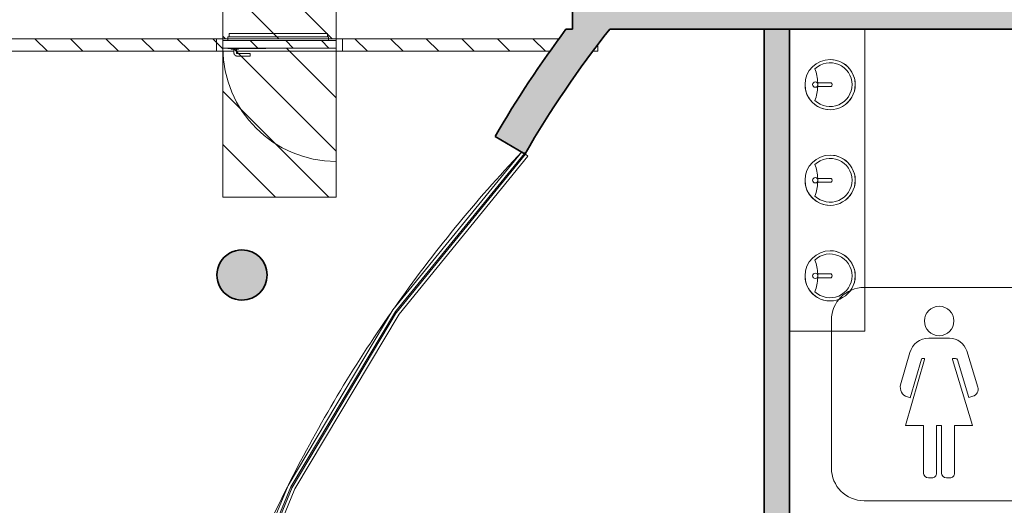
# Model space of a CAD drawing. Units: metres. Extents: x 427382.9 to 427434.2, y 4578784 to 4578835.8.
# Drawn here: x 427407.3 to 427415.1, y 4578814.7 to 4578818.5 of the extents above; entities that cross this region are included whole.
import ezdxf

# ---------------------------------------------------------------- set-up
doc = ezdxf.new("R2010")
doc.units = ezdxf.units.M
for name, color, linetype, lineweight in [('GV_TBD - 00-Auxiliar', 7, 'Continuous', 9), ('GV_TBD - 00-Auxiliar Joinery', 251, 'Continuous', 9), ('GV_TBD - 1-Joinery', 4, 'Continuous', 9), ('GV_TBD - 1-Pillar', 6, 'Continuous', 35), ('GV_TBD - 1-Wall', 3, 'Continuous', 35), ('GV_TBD - 2-Furniture', 251, 'Continuous', 9), ('GV_TBD - 2-Hatch Walls', 252, 'Continuous', 9), ('GV_TBD - 2-Projection Exposition Area', 252, 'Continuous', 9), ('GV_TBD - 2-Restroom Fixtures', 4, 'Continuous', 9), ('GV_TBD - 4-Hatch Do No Block', 11, 'Continuous', 9), ('GV_TBD - 4-Hatch Pillars', 252, 'Continuous', 9), ('GV_TBD - 5-Symbology Spaces', 1, 'Continuous', 9)]:
    doc.layers.add(name, color=color, linetype=linetype, lineweight=lineweight)
pattern_1 = [(135, (262.143, -241.179), (-0.1414213562373095, -0.1414213562373095), [])]

# ---------------------------------------------------------------- blocks, each defined once
blk = doc.blocks.new('Casework_Banys1 - Casework_Banys-9152433-DWG_TBS-P1')
at = {"layer": 'GV_TBD - 2-Furniture'}
for p, q in [((239.1329556587555, 244.0106890008558), (239.1329556587555, 243.41068900082)), ((239.1329556587555, 243.41068900082), (241.5329556587566, 243.41068900082))]:
    blk.add_line(p, q, dxfattribs=at)
blk = doc.blocks.new('A-BATHROOM-SINK-type1 - A-BATHROOM-SINK-type1-9142633-DWG_TBS-P1')
at = {"layer": 'GV_TBD - 2-Restroom Fixtures'}
for p, q in [((-0.01500000001508743, 0.131470926045652), (-0.01500000001508743, 0.02120781740176258)), ((0.01500000001508743, 0.1314709260456521), (0.01500000001508743, 0.02120781740176271))]:
    blk.add_line(p, q, dxfattribs=at)
for centre, radius, start, end in [((0, 0.1240979726486165), 0.1995192147189751, 359.999999999252, 179.9999999992523), ((0, 0.1240979726486165), 0.1995192147189751, 89.99999999925232, 269.999999999252), ((0, 0.1240979726486165), 0.1995192147189751, 269.9999999992822, 89.99999999928256), ((0, 0.1240979726486165), 0.1740616794085814, 316.2121749580662, 90.00000002459699), ((0, 0.1240979726486165), 0.1995192147189751, 179.9999999992826, 359.9999999992822), ((0, -0.3398315158687276), 0.3657436818469383, 92.35049256822508, 110.0941670197523), ((0, -0.3398315158687276), 0.3657436823179567, 69.90583299430938, 87.64950745977372)]:
    blk.add_arc(centre, radius, start, end, dxfattribs=at)
for centre, major_axis, ratio, start_param, end_param in [((0, 0.1240979726486165), (1.940185361348751e-07, 0.174061679702889), 0.9999999979614476, 1.114653936819911e-06, 2.335039159834403), ((0, 0.1234902301751334), (-0.005168612578034867, 0.01618570229963866), 0.9999999719815373, 4.892246951144086, 7.055929931589912)]:
    blk.add_ellipse(centre, major_axis=major_axis, ratio=ratio, start_param=start_param, end_param=end_param, dxfattribs=at)
blk.add_ellipse((0, 0.006357565595980326), major_axis=(3.597364216758394e-09, 0.02121320371627777), ratio=0.9999999866183757, dxfattribs=at)
blk = doc.blocks.new('TBD-EP-ARQ_rvt-1-DWG_TBS-P1')
at = {"layer": 'GV_TBD - 2-Hatch Walls'}
h = blk.add_hatch(color=256, dxfattribs=at)
h.paths.add_polyline_path([(427413.4403607094, 4578812.330884222), (427413.4403607094, 4578812.455884222), (427413.2403607094, 4578812.455884222), (427413.2403607094, 4578812.330884222), (427413.3370912601, 4578812.330884222)], flags=0)
h.paths.add_polyline_path([(427413.4403607094, 4578818.450327425), (427413.2403607094, 4578818.450327425), (427413.2403607094, 4578813.405884222), (427413.4403607094, 4578813.405884222), (427413.4403607094, 4578818.430431818)], flags=0)
at = {"layer": 'GV_TBD - 1-Wall'}
for p, q in [((427413.4403607094, 4578818.450327425), (427413.2403607094, 4578818.450327425)), ((427413.2403607094, 4578818.450327425), (427413.2403607094, 4578813.405884222)), ((427413.4403607094, 4578813.680884222), (427413.4403607094, 4578818.450327425))]:
    blk.add_line(p, q, dxfattribs=at)
for name, p, rotation in [('Casework_Banys1 - Casework_Banys-9152433-DWG_TBS-P1', (427657.4510497106, 4578576.917371767), 90.00000000000026), ('A-BATHROOM-SINK-type1 - A-BATHROOM-SINK-type1-9142633-DWG_TBS-P1', (427413.6403607093, 4578818.010327425), 270.0000000000016), ('A-BATHROOM-SINK-type1 - A-BATHROOM-SINK-type1-9142633-DWG_TBS-P1', (427413.6403607093, 4578817.250327425), 270.0000000000016), ('A-BATHROOM-SINK-type1 - A-BATHROOM-SINK-type1-9142633-DWG_TBS-P1', (427413.6403607093, 4578816.490327425), 270.0000000000016)]:
    blk.add_blockref(name, p, dxfattribs=dict(rotation=rotation))
blk = doc.blocks.new('Columna Circular Parametrica - Columna Circular DN400-10500008-DWG_TBS-P1')
at = {"layer": 'GV_TBD - 4-Hatch Pillars'}
blk.add_hatch(color=256, dxfattribs=at).paths.add_polyline_path([(-0.02410733603015542, -0.1985417752109213), (0.02410733603015542, -0.198541775210921), (0.07092097737416625, -0.187003248950068), (0.113612949381955, -0.1645967734567559), (0.1497021496647969, -0.132624531806234), (0.1770912051368505, -0.09294463471395112), (0.1941883634923026, -0.04786313294095127), (0.2000000000355765, -2.197655586118105e-10), (0.1941883634923026, 0.0478631325014201), (0.1770912051368505, 0.09294463427441979), (0.1497021496647969, 0.1326245313667024), (0.113612949381955, 0.164596773017224), (0.07092097737416625, 0.1870032485105357), (0.02410733603015542, 0.1985417747713883), (-0.02410733603015542, 0.1985417747713881), (-0.07092097737416625, 0.1870032485105351), (-0.1136129493109882, 0.164596773017223), (-0.1497021496647969, 0.1326245313667011), (-0.1770912051368505, 0.0929446342744182), (-0.1944123116573319, 0.04601875357406831), (-0.1999999999646098, -2.197673571731103e-10), (-0.1941883634923026, -0.04786313294095302), (-0.1770912051368505, -0.09294463471395271), (-0.1497021496647969, -0.1326245318062354), (-0.1136129493109882, -0.164596773456757), (-0.07092097737416625, -0.1870032489500686)], flags=0)
at = {"layer": 'GV_TBD - 1-Pillar'}
for start, end in [(4.751250288385322e-10, 180.0000000004752), (180.0000000004752, 4.751494249731977e-10)]:
    blk.add_arc((0, -2.197664578924605e-10), 0.1999999999646098, start, end, dxfattribs=at)
blk = doc.blocks.new('SE-EP-STR_rvt-1-DWG_TBS-P1')
at = {"rotation": 90.00000000000026}
blk.add_blockref('Columna Circular Parametrica - Columna Circular DN400-10500008-DWG_TBS-P1', (427409.0896726207, 4578816.497312333), dxfattribs=at)
blk = doc.blocks.new('System Panel - Glass Panel-11287636-DWG_TBS-P1')
at = {"layer": 'GV_TBD - 00-Auxiliar Joinery'}
blk.add_hatch(color=256, dxfattribs=at).paths.add_polyline_path([(0.8106937214585022, -0.005000000485003482), (0.8106937214585022, 0.005000000045477858), (-0.8106937214585022, 0.005000000045470566), (-0.8106937214585022, -0.005000000485010773)], flags=0)
at = {"layer": 'GV_TBD - 1-Joinery'}
for p, q in [((0.8106937214585022, 0.005000000045477858), (-0.8106937214585022, 0.005000000045470566)), ((-0.8106937214585022, 0.005000000045470566), (-0.8106937214585022, -0.005000000485010773)), ((0.8106937214585022, -0.005000000485003482), (0.8106937214585022, 0.005000000045477858)), ((-0.8106937214585022, -0.005000000485010773), (0.8106937214585022, -0.005000000485003482))]:
    blk.add_line(p, q, dxfattribs=at)
blk = doc.blocks.new('System Panel - Glass Panel-11287637-DWG_TBS-P1')
at = {"layer": 'GV_TBD - 00-Auxiliar Joinery'}
blk.add_hatch(color=256, dxfattribs=at).paths.add_polyline_path([(0.810693726993911, -0.005000000485003482), (0.810693726993911, 0.005000000045477858), (-0.810693726993911, 0.005000000045470566), (-0.810693726993911, -0.005000000485010773), (-0.1409079654252157, -0.005000000485007761)], flags=0)
at = {"layer": 'GV_TBD - 1-Joinery'}
for p, q in [((0.810693726993911, 0.005000000045477858), (-0.810693726993911, 0.005000000045470566)), ((-0.810693726993911, 0.005000000045470566), (-0.810693726993911, -0.005000000485010773)), ((0.810693726993911, -0.005000000485003482), (0.810693726993911, 0.005000000045477858)), ((-0.810693726993911, -0.005000000485010773), (0.810693726993911, -0.005000000485003482))]:
    blk.add_line(p, q, dxfattribs=at)
blk = doc.blocks.new('Rectangular Mullion - 20x60mm-11287632-DWG_TBS-P1')
at = {"layer": 'GV_TBD - 00-Auxiliar Joinery'}
for p, q in [((427409.4562999798, 4578814.824896794), (427408.8351610783, 4578813.322764807)), ((427409.5100673584, 4578814.797908253), (427408.8920629611, 4578813.303356598))]:
    blk.add_line(p, q, dxfattribs=at)
blk = doc.blocks.new('Rectangular Mullion - 20x60mm-11287633-DWG_TBS-P1')
at = {"layer": 'GV_TBD - 00-Auxiliar Joinery'}
for p, q in [((427410.2898276572, 4578816.220747357), (427409.4562999798, 4578814.824896794)), ((427410.3390888922, 4578816.186212693), (427409.5100673583, 4578814.797908254))]:
    blk.add_line(p, q, dxfattribs=at)
blk = doc.blocks.new('Rectangular Mullion - 20x60mm-11287634-DWG_TBS-P1')
at = {"layer": 'GV_TBD - 00-Auxiliar Joinery'}
for p, q in [((427411.3133593757, 4578817.474761537), (427410.2898276572, 4578816.220747358)), ((427411.3299836777, 4578817.467506338), (427411.3358198767, 4578817.462742807)), ((427411.3629346428, 4578817.44061162), (427410.3390888922, 4578816.186212692)), ((427411.3435669528, 4578817.45641961), (427411.3629346428, 4578817.44061162))]:
    blk.add_line(p, q, dxfattribs=at)
blk = doc.blocks.new('Puerta_principal_Espina - Puerta_principal_Espina-11361638-DWG_TBS-P1')
at = {"layer": 'GV_TBD - 1-Joinery'}
h = blk.add_hatch(dxfattribs=at)
h.set_pattern_fill('FP_2', color=256, style=0, pattern_type=2)
h.set_pattern_definition(pattern_1)
h.paths.add_polyline_path([(5.750000000011549, -0.3348578948072574), (5.750000000011549, -0.2833504294357679), (5.710721958486177, -0.3348578948072576)], flags=0)
h.paths.add_polyline_path([(5.442299417314119, -0.2348578951797878), (3.719999999980443, -0.2348578951797956), (3.719999999980443, -0.3348578948072665), (5.369522857770883, -0.3348578948072591), (5.382691074468569, -0.3167638593486943)], flags=0)
h.paths.add_polyline_path([(2.72000000001546, -0.334857894807271), (2.72000000001546, -0.2348578951798), (-0.2800000000214204, -0.2348578951798135), (-0.2800000000214204, -0.3348578948072846), (2.362149434820749, -0.3348578948072726)], flags=0)
h.paths.add_polyline_path([(-1.279999999986403, -0.234857895179818), (-3.279999999987334, -0.2348578951798271), (-3.279999999987334, -0.334857894807298), (-1.279999999986403, -0.334857894807289)], flags=0)
h.paths.add_polyline_path([(-4.280000000023283, -0.3348578948073025), (-4.280000000023283, -0.2348578951798315), (-5.445588346058317, -0.2348578951798368), (-5.486836127341166, -0.3348578948073079), (-4.447546865293198, -0.3348578948073032)], flags=0)
h.paths.add_polyline_path([(-5.743702477343381, -0.2348578951798381), (-5.750000000011549, -0.2348578951798382), (-5.750000000011549, -0.2502489206634464), (-5.743873019387014, -0.2352746961377563)], flags=0)
h = blk.add_hatch(dxfattribs=at)
h.set_pattern_fill('FP_2', color=256, style=0, pattern_type=2)
h.set_pattern_definition(pattern_1)
h.paths.add_polyline_path([(3.719999999980443, -0.3098578951842659), (3.719999999980443, -0.2348578951797956), (3.670000000024773, -0.2348578951797958), (3.670000000024773, -0.3348578948072667), (3.719999999980443, -0.3348578948072665)], flags=0)
h.paths.add_polyline_path([(2.769999999971129, -0.3348578948072708), (2.769999999971129, -0.2348578951797998), (2.72000000001546, -0.2348578951798), (2.72000000001546, -0.334857894807271), (2.762719805407338, -0.3348578948072708)], flags=0)
h.paths.add_polyline_path([(-0.2800000000214204, -0.3098578951842839), (-0.2800000000214204, -0.2348578951798135), (-0.3299999999770895, -0.2348578951798138), (-0.3299999999770895, -0.3348578948072847), (-0.2800000000214204, -0.3348578948072846), (-0.2800000000214204, -0.3118578946090991)], flags=0)
h.paths.add_polyline_path([(-1.230000000030734, -0.3098578951842882), (-1.230000000030734, -0.2348578951798178), (-1.279999999986403, -0.234857895179818), (-1.279999999986403, -0.334857894807289), (-1.230000000030734, -0.3348578948072888)], flags=0)
h.paths.add_polyline_path([(-3.279999999987334, -0.3098578951842974), (-3.279999999987334, -0.2348578951798271), (-3.33000000001397, -0.2348578951798272), (-3.33000000001397, -0.3348578948072982), (-3.279999999987334, -0.334857894807298)], flags=0)
h.paths.add_polyline_path([(-4.229999999996648, -0.2348578951798313), (-4.280000000023283, -0.2348578951798315), (-4.280000000023283, -0.3348578948073025), (-4.229999999996648, -0.3348578948073023), (-4.229999999996648, -0.3098578951843017)], flags=0)
h = blk.add_hatch(dxfattribs=at)
h.set_pattern_fill('FP_2', color=256, style=0, pattern_type=2)
h.set_pattern_definition(pattern_1)
h.paths.add_polyline_path([(3.670000000024773, -0.3098578951842662), (3.670000000024773, -0.2498578948400493), (2.769999999971129, -0.2498578948400534), (2.769999999971129, -0.3098578951842702), (3.163290176064894, -0.3098578951842684)], flags=0)
h.paths.add_polyline_path([(-0.3299999999770895, -0.2498578948400673), (-1.230000000030734, -0.2498578948400713), (-1.230000000030734, -0.3098578951842882), (-0.3299999999770895, -0.3098578951842841)], flags=0)
h.paths.add_polyline_path([(-3.33000000001397, -0.3098578951842976), (-3.33000000001397, -0.2498578948400808), (-4.229999999996648, -0.2498578948400848), (-4.229999999996648, -0.3098578951843017), (-3.646406124120019, -0.309857895184299)], flags=0)
for p, q in [((2.810000000035018, -0.2198578949518119), (3.61000000003539, -0.2198578949518083)), ((2.810000000035018, -0.2198578949518119), (2.810000000035018, -0.2348578951797996)), ((3.60198490316011, -0.1948578947610735), (2.819048462647945, -0.194857894761077)), ((2.819048462647945, -0.2198578949518118), (2.819048462647945, -0.194857894761077)), ((3.60198490316011, -0.1948578947610735), (3.60198490316011, -0.2198578949518083)), ((3.61000000003539, -0.2348578951797961), (3.61000000003539, -0.2198578949518083)), ((-0.3299999999770895, -0.2348578951798138), (2.362149434820749, -0.2348578951798017)), ((2.72000000001546, -0.2348578951798), (-0.2800000000214204, -0.2348578951798135)), ((2.72000000001546, -0.334857894807271), (2.72000000001546, -0.2348578951798)), ((2.769999999971129, -0.2348578951797998), (2.72000000001546, -0.2348578951798)), ((2.72000000001546, -0.2348578951798), (2.72000000001546, -0.334857894807271)), ((2.762719805407338, -0.2348578951797999), (2.769999999971129, -0.2348578951797998)), ((2.769999999971129, -0.3098578951842702), (2.769999999971129, -0.2348578951797998)), ((2.769999999971129, -0.2348578951797998), (2.810000000035018, -0.2348578951797996)), ((3.670000000024773, -0.2498578948400493), (2.769999999971129, -0.2498578948400534)), ((2.769999999971129, -0.2498578948400534), (2.769999999971129, -0.3098578951842702)), ((2.769999999971129, -0.3098578951842702), (3.670000000024773, -0.3098578951842662)), ((2.769999999971129, -0.3348578948072708), (2.769999999971129, -0.3098578951842702)), ((2.810000000035018, -0.2348578951797996), (2.810000000035018, -0.2498578948400532)), ((3.109999999981933, -0.3098578951842687), (2.810000000035018, -0.30985789518427)), ((2.810000000035018, -0.30985789518427), (2.810000000035018, -0.3123578947491561)), ((2.810000000035018, -0.3123578947491561), (3.109999999981933, -0.3123578947491547)), ((2.835000000012852, -0.312357894749156), (2.835000000012852, -0.3178578951544676)), ((2.895000000002235, -0.3178578951544673), (2.895000000002235, -0.3123578947491558)), ((3.109999999981933, -0.3123578947491547), (3.109999999981933, -0.3098578951842687)), ((3.61000000003539, -0.2498578948400496), (3.61000000003539, -0.2348578951797961)), ((3.61000000003539, -0.2348578951797961), (3.670000000024773, -0.2348578951797958)), ((3.719999999980443, -0.2348578951797956), (3.670000000024773, -0.2348578951797958)), ((3.670000000024773, -0.2348578951797958), (3.670000000024773, -0.3098578951842662)), ((3.670000000024773, -0.2348578951797958), (3.964430917238072, -0.2348578951797945)), ((3.670000000024773, -0.3098578951842662), (3.670000000024773, -0.2498578948400493)), ((3.670000000024773, -0.3098578951842662), (3.670000000024773, -1.209857894670176)), ((3.670000000024773, -0.3098578951842662), (3.670000000024773, -0.3348578948072667)), ((5.442299417314119, -0.2348578951797878), (3.719999999980443, -0.2348578951797956)), ((3.719999999980443, -0.2348578951797956), (3.719999999980443, -0.3348578948072665)), ((3.719999999980443, -0.3348578948072665), (3.719999999980443, -0.2348578951797956)), ((5.750000000011549, -0.3348578948072574), (5.750000000011549, -0.2833504294357679)), ((-0.2800000000214204, -0.3348578948072846), (2.72000000001546, -0.334857894807271)), ((2.72000000001546, -0.334857894807271), (2.769999999971129, -0.3348578948072708)), ((2.85784074174352, -0.3348578948072704), (2.769999999971129, -0.3348578948072708)), ((2.895000000002235, -0.3178578951544673), (2.835000000012852, -0.3178578951544676)), ((2.8575, -0.3178578951544674), (2.8575, -0.3478578950427088)), ((3.670000000024773, -0.3348578948072667), (2.877159258252941, -0.3348578948072704)), ((2.877499999996461, -0.3478578950427087), (2.877499999996461, -0.3178578951544674)), ((2.882499999977834, -0.3528578947402151), (2.882300053345598, -0.352853895620218)), ((2.98750000001248, -0.3528578947402146), (2.882499999977834, -0.3528578947402151)), ((2.882499999977834, -0.3728578946657092), (2.98750000001248, -0.3728578946657088)), ((2.98750000001248, -0.3528578947402146), (2.98750000001248, -0.3728578946657088)), ((3.670000000024773, -0.3348578948072667), (3.719999999980443, -0.3348578948072665)), ((3.719999999980443, -0.3348578948072665), (5.369522857770883, -0.3348578948072591)), ((5.710721958486177, -0.3348578948072576), (5.750000000011549, -0.3348578948072574))]:
    blk.add_line(p, q, dxfattribs=at)
at = {"layer": 'GV_TBD - 1-Joinery', "flags": 128}
for points in [[(2.8575, -0.3478578950427088), (2.857519997303188, -0.3488576284877571), (2.857579957348667, -0.3498557620577129), (2.857679784118384, -0.3508506998516234), (2.857819317937084, -0.3518408499426754), (2.857998335543275, -0.3528246283523354), (2.858216550656967, -0.3538004607535514), (2.858473614050634, -0.3547667858771595), (2.858769114542753, -0.3557220589182886), (2.859102579423599, -0.3566647509686264), (2.85947347516492, -0.3575933535582932), (2.859881208413467, -0.3585063814945134), (2.860325126913563, -0.3594023745648178), (2.860804520500638, -0.3602798981047782), (2.861318622236699, -0.3611375498108181), (2.861866609616764, -0.3619739569015416), (2.862447606059164, -0.3627877812273415), (2.863060682041012, -0.3635777204058679), (2.863704856801406, -0.3643425117961677), (2.864379099760764, -0.365080930795482), (2.865082332294993, -0.3657917970843228), (2.865813429367729, -0.3664739729232701), (2.866571221375465, -0.3671263671271117), (2.867354496063665, -0.3677479356325777), (2.868162000371889, -0.3683376843370111), (2.868992442349903, -0.3688946696661027), (2.869844493570552, -0.3694180008448275), (2.870716790903919, -0.369906839897445), (2.871607938859239, -0.3703604061893733), (2.872516511784867, -0.370777972453049), (2.873441056139209, -0.3711588721684726), (2.874380092903599, -0.3715024950213345), (2.875332119782269, -0.3718082914448889), (2.876295613686182, -0.3720757726199539), (2.877269033358805, -0.3723045099071773), (2.878250821434148, -0.3724941382534416), (2.879239407275431, -0.3726443539209278), (2.880233209387958, -0.3727549161903174), (2.881230637902953, -0.3728256484962614), (2.882230097061396, -0.3728564378596456), (2.882499999977834, -0.3728578946657092)], [(2.882300053345598, -0.352853895620218), (2.88210042656064, -0.3528419033698351), (2.881901438973472, -0.3528219378597648), (2.881703408941068, -0.3527940314508588), (2.881506653330103, -0.3527582278586537), (2.881311486878246, -0.3527145849920423), (2.881118221768364, -0.3526631721146019), (2.880927167202719, -0.3526040721155317), (2.880738628835231, -0.3525373792387159), (2.880552908274718, -0.3524631996504577), (2.880370302659087, -0.3523816531426819), (2.880191104087606, -0.3522928697265299), (2.880015599337034, -0.3521969907678278), (2.879844069010019, -0.3520941706902893), (2.879676787606068, -0.351984573001376), (2.879514022811875, -0.3518683736987026), (2.879356034862623, -0.3517457584313662), (2.87920307661295, -0.3516169236354144), (2.879055392756313, -0.3514820748306425), (2.878913219541125, -0.3513414283237966), (2.878776784415916, -0.3511952089376362), (2.878646305603534, -0.3510436505786689), (2.878521991888248, -0.3508869956694158), (2.878404042189941, -0.3507254945806773), (2.878292645067349, -0.3505594061992677), (2.878187978859991, -0.3503889962248118), (2.878090210978501, -0.3502145366020115), (2.877999497762695, -0.3500363072238477), (2.877915984481573, -0.3498545925251754), (2.877839804552682, -0.3496696837536605), (2.877771079967916, -0.3494818761311086), (2.877709920725785, -0.3492914711244018), (2.877656424476579, -0.3490987724713596), (2.877610677019134, -0.3489040884516748), (2.877572751378268, -0.3487077307514461), (2.877542708230577, -0.348510013327709), (2.877520595762506, -0.3483112529761703), (2.877506449244544, -0.3481117676280053), (2.877500291386061, -0.3479118757821234), (2.877499999996461, -0.3478578950427087)]]:
    blk.add_lwpolyline(points, dxfattribs=at)
at = {"layer": 'GV_TBD - 1-Joinery'}
blk.add_arc((3.670000000024773, -0.3098578951842662), 0.9000000000536441, 179.9999999996694, 269.9999999996691, dxfattribs=at)
blk = doc.blocks.new('A-DOOR-GENF-UNDF-ZonaInfluencia_Virtual - A-DOOR-GENF-UNDF-ZonaInfluencia_Virtual-V25-DWG_TBS-P1')
at = {"layer": 'GV_TBD - 4-Hatch Do No Block'}
h = blk.add_hatch(dxfattribs=at)
h.set_pattern_fill('FP_8', color=256, style=0, pattern_type=2)
h.set_pattern_definition([(225, (241.536, 258.923), (0.2121320343559643, -0.2121320343559642), [])])
h.paths.add_polyline_path([(-0.5924999999927357, 0.449999999807053), (-0.5924999999927357, -0.4500000002465912), (0.5924999999927357, -0.4500000002465859), (0.5924999999927357, 0.4499999998070583), (0.5373956075672061, 0.4499999998070581)], flags=0)
for p, q in [((0.5924999999927357, 0.4499999998070583), (-0.5924999999927357, 0.449999999807053)), ((-0.5924999999927357, 0.449999999807053), (-0.5924999999927357, -0.4500000002465912)), ((-0.5924999999927357, -0.4500000002465912), (-0.5924999999927357, 0.449999999807053)), ((-0.5924999999927357, 0.449999999807053), (0.5924999999927357, 0.4499999998070583)), ((0.5924999999927357, -0.4500000002465859), (0.5924999999927357, 0.4499999998070583)), ((0.5924999999927357, 0.4499999998070583), (0.5924999999927357, 0.3900000000305757)), ((-0.5924999999927357, -0.4500000002465912), (0.5924999999927357, -0.4500000002465859)), ((0.5924999999927357, -0.4500000002465859), (-0.5924999999927357, -0.4500000002465912)), ((0.5924999999927357, -0.4100000003955975), (0.5924999999927357, -0.4500000002465859))]:
    blk.add_line(p, q, dxfattribs=at)
blk = doc.blocks.new('A-DOOR-GENF-UNDF-ZonaInfluencia_Virtual - A-DOOR-GENF-UNDF-ZonaInfluencia_Virtual-V26-DWG_TBS-P1')
at = {"layer": 'GV_TBD - 4-Hatch Do No Block'}
h = blk.add_hatch(dxfattribs=at)
h.set_pattern_fill('FP_9', color=256, style=0, pattern_type=2)
h.set_pattern_definition([(45, (-240.276, -258.923), (-0.2121320343559643, 0.2121320343559643), [])])
h.paths.add_polyline_path([(-0.5924999999927357, -0.4500000002465912), (0.5924999999927357, -0.4500000002465859), (0.5924999999927357, 0.4499999998070583), (-0.5924999999927357, 0.449999999807053)], flags=0)
for p, q in [((0.5924999999927357, 0.4499999998070583), (-0.5924999999927357, 0.449999999807053)), ((-0.5924999999927357, 0.449999999807053), (-0.5924999999927357, -0.4500000002465912)), ((0.5924999999927357, -0.4500000002465859), (0.5924999999927357, 0.4499999998070583)), ((-0.5924999999927357, -0.4500000002465912), (0.5924999999927357, -0.4500000002465859))]:
    blk.add_line(p, q, dxfattribs=at)
blk = doc.blocks.new('SE-EP-SUP_ARQ_rvt-1-DWG_TBS-P1')
at = {"layer": 'GV_TBD - 2-Hatch Walls'}
h = blk.add_hatch(color=256, dxfattribs=at)
h.paths.add_polyline_path([(427425.1878466111, 4578818.644334976), (427425.1878466111, 4578818.700327425), (427411.7180973781, 4578818.700327425), (427411.7180973781, 4578818.450327424), (427425.1878466111, 4578818.450327424)], flags=0)
h.paths.add_polyline_path([(427400.8180973781, 4578818.450327424), (427400.8180973781, 4578818.700327425), (427388.1287069072, 4578818.700327425), (427388.1287069072, 4578818.450327424), (427400.753444868, 4578818.450327424)], flags=0)
blk.add_hatch(color=256, dxfattribs=at).paths.add_polyline_path([(427412.0122690646, 4578818.450327424), (427411.6649792151, 4578818.450327424), (427411.5144480899, 4578818.243487302), (427411.3702610042, 4578818.032175825), (427411.232550682, 4578817.816587507), (427411.101443886, 4578817.596920796), (427411.3285588968, 4578817.465999732), (427411.3306128061, 4578817.468171468), (427411.3396934147, 4578817.459581208), (427411.4940711035, 4578817.716368794), (427411.65777558, 4578817.967313368), (427411.8305859581, 4578818.212076331), (427411.9970972736, 4578818.430431818)], flags=0)
at = {"layer": 'GV_TBD - 1-Wall'}
for p, q in [((427411.7180973781, 4578818.700327425), (427411.7180973781, 4578818.450327424)), ((427411.7180973781, 4578818.450327424), (427411.6649792151, 4578818.450327424)), ((427412.0122690646, 4578818.450327424), (427425.1878466111, 4578818.450327424)), ((427411.101443886, 4578817.596920796), (427411.3285588968, 4578817.465999732)), ((427411.3285588968, 4578817.465999732), (427411.3306128061, 4578817.468171468)), ((427411.3306128061, 4578817.468171468), (427411.3396934147, 4578817.459581208))]:
    blk.add_line(p, q, dxfattribs=at)
for radius, start, end in [(8.431749067617067, 143.0849575272028, 150.0385847256942), (8.156749067641101, 141.6195713179796, 150.038584731015)]:
    blk.add_arc((427418.4063902198, 4578813.38596468), radius, start, end, dxfattribs=at)
at = {"layer": 'GV_TBD - 2-Projection Exposition Area'}
for centre, radius, start, end in [((427418.4063902198, 4578813.38596468), 8.43174906762094, 144.5582299145138, 144.6869535512871), ((427418.4063902198, 4578813.38596468), 8.431749067600906, 145.7603462251809, 146.4709732253551), ((427418.4063902198, 4578813.38596468), 8.431749067591166, 147.6617855133784, 148.2548429137323), ((427419.4019658039, 4578809.832668883), 11.12819929991376, 136.6264307379284, 144.8652416084407), ((427419.4019658039, 4578809.832668883), 11.12819929998799, 145.0812381236611, 153.2563206971752), ((427419.4019658039, 4578809.832668883), 11.12819929995226, 153.4142344774303, 161.6600087440893)]:
    blk.add_arc(centre, radius, start, end, dxfattribs=at)
for name, p, rotation in [('A-DOOR-GENF-UNDF-ZonaInfluencia_Virtual - A-DOOR-GENF-UNDF-ZonaInfluencia_Virtual-V25-DWG_TBS-P1', (427409.3880973781, 4578818.967827425), 269.9999999999999), ('A-DOOR-GENF-UNDF-ZonaInfluencia_Virtual - A-DOOR-GENF-UNDF-ZonaInfluencia_Virtual-V26-DWG_TBS-P1', (427409.3880973781, 4578817.707827426), 90.00000000000057), ('System Panel - Glass Panel-11287637-DWG_TBS-P1', (427410.8270758447, 4578816.831530617), 50.77853012788341), ('System Panel - Glass Panel-11287636-DWG_TBS-P1', (427409.8988209719, 4578815.507441274), 59.15659856456283), ('System Panel - Glass Panel-11287636-DWG_TBS-P1', (427409.1733978444, 4578814.062231613), 67.53466697259215)]:
    blk.add_blockref(name, p, dxfattribs=dict(rotation=rotation))
for name, p in [('Puerta_principal_Espina - Puerta_principal_Espina-11361638-DWG_TBS-P1', (427406.168097378, 4578818.61018532)), ('Rectangular Mullion - 20x60mm-11287634-DWG_TBS-P1', (0, 0)), ('Rectangular Mullion - 20x60mm-11287633-DWG_TBS-P1', (0, 0)), ('Rectangular Mullion - 20x60mm-11287632-DWG_TBS-P1', (0, 0))]:
    blk.add_blockref(name, p)
blk = doc.blocks.new('DET_Baño_Chica - DET_Baño_Chica-9139260-DWG_TBS-P1')
at = {"layer": 'GV_TBD - 5-Symbology Spaces'}
for p, q in [((-0.5964766079787165, 0.8474372164286904), (0.5964766079787165, 0.8474372164286956)), ((-0.856476608003676, -0.5874372167013368), (-0.856476608003676, 0.5874372162617961)), ((0.856476608003676, 0.5874372162618039), (0.856476608003676, -0.5874372167013291)), ((-0.08257753430642188, 0.4440291274346665), (0.08228491527847946, 0.4440291274346672)), ((-0.3059555559139699, 0.07497841225790428), (-0.2325343589069322, 0.3310285552956411)), ((0.2190364954121411, 0.3428382813908427), (0.3067489321555942, 0.05594382794576609)), ((-0.2667560770271346, -0.2503811380199844), (-0.1158469366421923, 0.2759015774794175)), ((-0.1414944959281013, 0.2771306846417737), (-0.2290514869652689, -0.02821683088017026)), ((-0.1220951376819983, 0.2841932202585293), (-0.1321221943683922, 0.2841932202585293)), ((0.1053764049980789, 0.2757928041406237), (0.2662439229743555, -0.2503811380199819)), ((0.1297837725363672, 0.2841932202585304), (0.1115923859132454, 0.2841932202585303)), ((0.2368289440546185, -0.02660582535785743), (0.1453237248597667, 0.2726942605324353)), ((-0.2290514869652689, -0.02821683088017026), (-0.2524768573600799, -0.02149971385968258)), ((0.2679088486304507, -0.01710374478918607), (0.2368289440546185, -0.02660582535785743)), ((-0.1237560769921169, -0.2503811380199837), (-0.2667560770271346, -0.2503811380199844)), ((-0.1237560769921169, -0.6273811380348849), (-0.1237560769921169, -0.2503811380199837)), ((0.01924392297193408, -0.2503811380199831), (-0.01975607702471316, -0.2503811380199832)), ((-0.01975607702471316, -0.2503811380199832), (-0.01975607702471316, -0.6273811380348844)), ((0.01924392297193408, -0.6273811380348843), (0.01924392297193408, -0.2503811380199831)), ((0.2662439229743555, -0.2503811380199819), (0.1232439229393378, -0.2503811380199826)), ((0.1232439229393378, -0.2503811380199826), (0.1232439229393378, -0.6273811380348837)), ((-0.0587560770213604, -0.6663811381734653), (-0.08475607699546964, -0.6663811381734654)), ((0.08424392294269055, -0.6663811381734648), (0.05824392296858132, -0.6663811381734649)), ((0.5964766079787165, -0.8474372168682233), (-0.5964766079787165, -0.8474372168682286))]:
    blk.add_line(p, q, dxfattribs=at)
blk.add_circle((0.0004686204040423036, 0.5815893531643112), 0.1169999999899417, dxfattribs=at)
for centre, radius, start, end in [((-0.5964766079787165, 0.5874372162617972), 0.2600000001668932, 90.00000000000011, 180.0000000000001), ((0.5964766079787165, 0.5874372162618027), 0.260000000166893, 1.399444059843948e-13, 90.00000000000014), ((-0.08257753430642188, 0.2880291274480775), 0.1559999999865894, 90.00000000000011, 163.999999883378), ((0.08228491527847946, 0.3010291276835166), 0.1430000000350177, 17.00000000265861, 90.00000000054844), ((0.1297837725363672, 0.2679432202480996), 0.01625000001043087, 17.00000023827924, 90.0000000000002), ((-0.5964766079787165, -0.5874372167013356), 0.260000000166893, 180.0000000000001, 269.9999999999997), ((0.5964766079787165, -0.5874372167013302), 0.2600000001668931, 269.9999999999997, 1.272221872585407e-13)]:
    blk.add_arc(centre, radius, start, end, dxfattribs=at)
for centre, major_axis, ratio, start_param, end_param in [((-0.1321221943683922, 0.2744432203658176), (0.009750000034644466, 3.813765956601758e-09), 0.9999999854427102, 1.570795935639421, 2.862339573351306), ((-0.1220951376819983, 0.2776932201408101), (0.001923996349536322, 0.00620872318106758), 0.9999999309487159, 4.733637977064703, 6.583686982088842), ((0.1115923859132454, 0.2776932201408112), (0, 0.006500000117719174), 0.9999999890820328, 1.554312234475219e-15, 1.867502284673037), ((-0.2309771436491981, 0.05347869805025537), (-0.06371284388092785, 0.04499637265039599), 0.9999999921733466, 0.3356469848091845, 1.906443311604075), ((0.2508051039190963, 0.03884008337634502), (-0.05376239846440649, 0.02306197118950908), 0.9999999972874136, 2.272723142894985, 3.843519469689881), ((-0.08475607699546964, -0.6273811380348847), (3.050632884392221e-08, 0.03900000013856881), 0.9999999963606797, 1.570797109008457, 3.141593435803347), ((-0.0587560770213604, -0.6273811380348845), (1.525315246838579e-08, 0.03900000013857786), 0.9999999963606768, 3.14159304469626, 4.712389371491157), ((0.05824392296858132, -0.6273811380348842), (1.525316441882643e-08, 0.03900000013857775), 0.9999999963606797, 1.570796717901677, 3.141593044696567), ((0.08424392294269055, -0.627381138034884), (4.575949326901331e-08, 0.03900000013855389), 0.9999999963606797, 3.141593826910127, 4.712390153705024)]:
    blk.add_ellipse(centre, major_axis=major_axis, ratio=ratio, start_param=start_param, end_param=end_param, dxfattribs=at)

msp = doc.modelspace()

# ---------------------------------------------------------------- block references
for name in ['SE-EP-STR_rvt-1-DWG_TBS-P1', 'SE-EP-SUP_ARQ_rvt-1-DWG_TBS-P1', 'TBD-EP-ARQ_rvt-1-DWG_TBS-P1']:
    msp.add_blockref(name, (0, 0))
at = {"layer": 'GV_TBD - 00-Auxiliar'}
msp.add_blockref('DET_Baño_Chica - DET_Baño_Chica-9139260-DWG_TBS-P1', (427414.6311371377, 4578815.550485908), dxfattribs=at)

doc.saveas('drawing.dxf')
